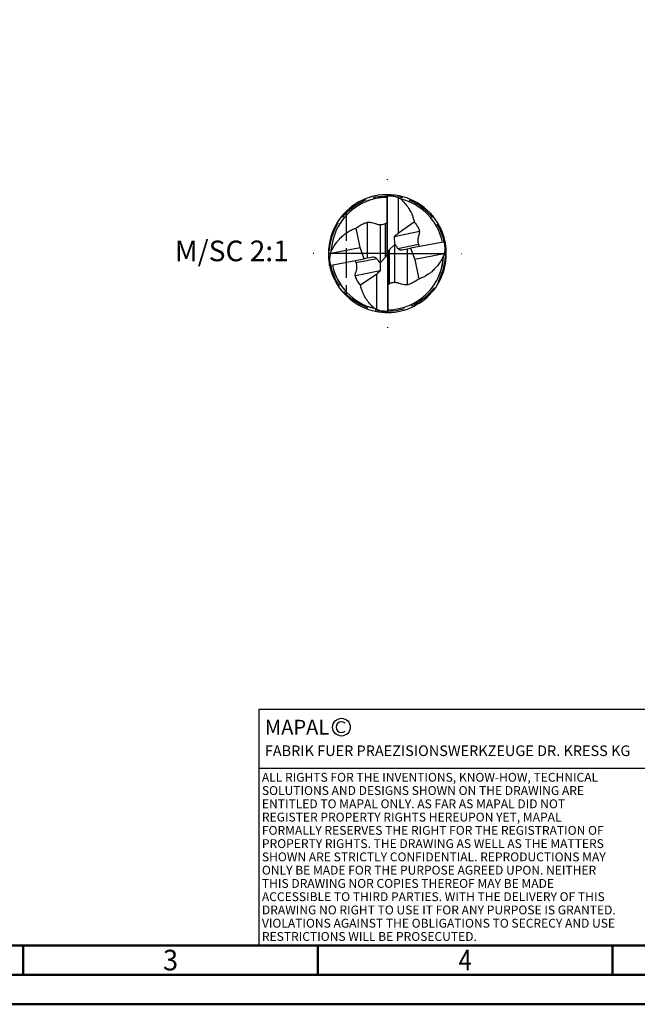
# Model space of a CAD drawing. Units: millimetres. Extents: x 0 to 746, y -1 to 368.
# Drawn here: x 109 to 214, y 0 to 167 of the extents above; entities that cross this region are included whole.
import ezdxf
from ezdxf.enums import TextEntityAlignment as Align

# ---------------------------------------------------------------- set-up
doc = ezdxf.new("R2010")
doc.units = ezdxf.units.MM
doc.linetypes.add('GEN3', pattern=[6.25, 5, -1.25])
doc.linetypes.add('GEN7', pattern=[15, 10, -2.5, 0, -2.5])
doc.layers.get('0').update_dxf_attribs({"linetype": 'CONTINUOUS'})
for name, color, linetype in [('AM_0', 7, 'CONTINUOUS'), ('AM_3', 6, 'GEN3'), ('AM_4', 3, 'CONTINUOUS'), ('AM_6', 2, 'CONTINUOUS'), ('AM_7', 4, 'GEN7')]:
    doc.layers.add(name, color=color, linetype=linetype)
doc.layers.add('AM_BOR', color=7, linetype='CONTINUOUS', lineweight=50)
doc.styles.get("Standard").update_dxf_attribs({"font": 'ISOCP.SHX'})

# ---------------------------------------------------------------- blocks, each defined once
blk = doc.blocks.new('*U3')
at = {"layer": 'AM_0', "linetype": 'Continuous'}
blk.add_line((0, 30), (-70, 30), dxfattribs=at)
at = {"layer": 'AM_0'}
blk.add_lwpolyline([(-70, 0), (0, 0), (0, 40), (-70, 40)], close=True, dxfattribs=at)
at = {"layer": 'AM_4', "linetype": 'Continuous'}
blk.add_circle((-56, 37), 1.5, dxfattribs=at)
blk.add_arc((-56, 37), 0.915, 48.0077, 311.9923, dxfattribs=at)
at = {"layer": 'AM_6', "linetype": 'Continuous'}
for s, height, p in [('MAPAL', 2.5, (-69, 35.75)), ('FABRIK FUER PRAEZISIONSWERKZEUGE DR. KRESS KG', 1.8, (-69, 32.1))]:
    blk.add_text(s, height=height, dxfattribs=at).set_placement(p)
at = {"layer": 'AM_6', "color": 2, "linetype": 'Continuous'}
for s, p in [('ALL RIGHTS FOR THE INVENTIONS, KNOW-HOW, TECHNICAL ', (-69.5, 27.75)), ('SOLUTIONS AND DESIGNS SHOWN ON THE DRAWING ARE ', (-69.5, 25.5)), ('ENTITLED TO MAPAL ONLY. AS FAR AS MAPAL DID NOT ', (-69.5, 23.25)), ('REGISTER PROPERTY RIGHTS HEREUPON YET, MAPAL ', (-69.5, 21)), ('FORMALLY RESERVES THE RIGHT FOR THE REGISTRATION OF ', (-69.5, 18.75)), ('PROPERTY RIGHTS. THE DRAWING AS WELL AS THE MATTERS ', (-69.5, 16.5)), ('SHOWN ARE STRICTLY CONFIDENTIAL. REPRODUCTIONS MAY ', (-69.5, 14.25)), ('ONLY BE MADE FOR THE PURPOSE AGREED UPON. NEITHER ', (-69.5, 12)), ('THIS DRAWING NOR COPIES THEREOF MAY BE MADE ', (-69.5, 9.75)), ('ACCESSIBLE TO THIRD PARTIES. WITH THE DELIVERY OF THIS ', (-69.5, 7.5)), ('DRAWING NO RIGHT TO USE IT FOR ANY PURPOSE IS GRANTED. ', (-69.5, 5.25)), ('VIOLATIONS AGAINST THE OBLIGATIONS TO SECRECY AND USE ', (-69.5, 3)), ('RESTRICTIONS WILL BE PROSECUTED.', (-69.5, 0.75))]:
    blk.add_text(s, height=1.5, dxfattribs=at).set_placement(p)
blk = doc.blocks.new('A3')
at = {"layer": 'AM_BOR', "color": 1}
for p, q in [((110, 10), (110, 5)), ((160, 10), (160, 5)), ((210, 10), (210, 5))]:
    blk.add_line(p, q, dxfattribs=at)
for points in [[(0, 0), (420, 0), (420, 297), (0, 297)], [(410, 287), (23, 287), (23, 10), (410, 10)]]:
    blk.add_lwpolyline(points, close=True, dxfattribs=at)
at = {"layer": 'AM_BOR', "color": 7}
blk.add_lwpolyline([(18, 292), (18, 5), (415, 5), (415, 292)], close=True, dxfattribs=at)
at = {"layer": 'AM_BOR', "color": 2}
for s, width, p in [('3', 0.964286, (135, 7.5)), ('4', 0.84375, (185, 7.5))]:
    blk.add_text(s, height=3.5, dxfattribs=dict(at, width=width)).set_placement(p, align=Align.MIDDLE_CENTER)
blk = doc.blocks.new('MAPAL_FRAME-Model')
for name, p in [('A3', (0, 0)), ('*U3', (220, 10))]:
    blk.add_blockref(name, p)

msp = doc.modelspace()

# ---------------------------------------------------------------- linework, layer by layer
at = {"layer": 'AM_0'}
for p, q in [((171.6807, 137.3116), (171.6807, 127.3122)), ((173.6585, 130.8346), (173.6634, 136.7694)), ((174.1018, 136.5294), (174.0768, 136.567)), ((173.6585, 130.8346), (176.3498, 132.6684)), ((167.1561, 128.3164), (166.479, 131.6391)), ((172.114, 127.9367), (173.0322, 128.8619)), ((173.0322, 128.8619), (173.0233, 130.2131)), ((181.5867, 129.3247), (175.7289, 128.202)), ((162.174, 127.3615), (167.1561, 128.3164)), ((162.3287, 127.7688), (162.2718, 127.7341)), ((167.8536, 126.4224), (167.1561, 128.3164)), ((171.9019, 117.3128), (171.9019, 127.3122)), ((174.2854, 127.9253), (175.7289, 128.202)), ((175.7289, 128.202), (176.4265, 126.308)), ((181.4086, 127.2629), (178.2061, 126.6491)), ((161.9959, 125.2997), (167.8536, 126.4224)), ((169.2972, 126.6991), (167.8536, 126.4224)), ((171.4686, 126.6877), (170.5504, 125.7625)), ((170.5504, 125.7625), (170.5593, 124.4113)), ((178.2061, 126.6491), (176.4265, 126.308)), ((176.4265, 126.308), (177.1036, 122.9853)), ((181.2539, 126.8556), (181.3108, 126.8903)), ((169.9241, 123.7898), (167.4614, 122.1117)), ((169.9241, 123.7898), (169.9219, 121.1087)), ((167.4614, 122.1117), (167.2328, 121.956)), ((169.9219, 121.1087), (169.9192, 117.855)), ((169.4808, 118.0951), (169.5058, 118.0574))]:
    msp.add_line(p, q, dxfattribs=at)
for radius, start, end in [(10, 90.633562, 219.994555), (10, 325.011478, 153.198027), (9.5289, 90.664887, 177.462488), (9.5289, 90.664887, 151.142296), (9.5328, 11.647239, 76.127939), (10, 258.053127, 0), (10, 191.60999, 270), (9.5328, 191.647239, 221.709831), (9.5328, 191.647239, 256.127939), (9.5289, 270.664887, 357.462488), (9.5289, 327.07343, 357.462488)]:
    msp.add_arc((171.7913, 127.3122), radius, start, end, dxfattribs=at)
for points, knots in [([(171.6807, 137.3116), (171.7283, 137.3111), (171.8164, 137.3103), (171.9042, 137.3024), (171.9446, 137.2988)], [0, 0, 0, 0, 0.142691345, 0.264253314, 0.264253314, 0.264253314, 0.264253314]), ([(171.9446, 137.2988), (172.0709, 137.2715), (172.4225, 137.1955), (172.9736, 137.0545), (173.5029, 136.8358), (173.8681, 136.6851), (174.0308, 136.593), (174.0768, 136.567)], [0, 0, 0, 0, 0.38773319, 1.07956685, 1.70197617, 2.10421516, 2.26268405, 2.26268405, 2.26268405, 2.26268405]), ([(174.1018, 136.5294), (174.2712, 136.3602), (174.6828, 135.9491), (175.2458, 135.2553), (175.6937, 134.5454), (175.9825, 133.9011), (176.2051, 133.3184), (176.3005, 132.8899), (176.3498, 132.6684)], [0, 0, 0, 0, 0.71775738, 1.74474689, 2.67399266, 3.2256298, 3.86109856, 4.54091094, 4.54091094, 4.54091094, 4.54091094]), ([(166.479, 131.6391), (166.5642, 131.6965), (166.7744, 131.8379), (167.1014, 132.0734), (167.4938, 132.2677), (167.8418, 132.4456), (168.1596, 132.5404), (168.398, 132.6382), (168.6717, 132.6331), (168.9907, 132.6055), (169.3848, 132.5128), (169.7026, 132.4274), (169.9726, 132.3215), (170.2527, 132.2528), (170.5922, 132.241), (170.9643, 132.2413), (171.2776, 132.3441), (171.5322, 132.4579), (171.6433, 132.5492), (171.6807, 132.58)], [0, 0, 0, 0, 0.30813406, 0.76055671, 1.20568977, 1.62028723, 1.92810468, 2.20263086, 2.38039666, 2.74071719, 3.16425268, 3.59178313, 3.72627898, 4.03429661, 4.4502396, 4.743849, 5.14361119, 5.42844101, 5.57346413, 5.57346413, 5.57346413, 5.57346413]), ([(176.3498, 132.6684), (176.5127, 132.4656), (176.743, 132.1789), (176.9869, 131.7567), (177.1253, 131.4825), (177.1999, 131.2547), (177.2445, 131.0878), (177.2289, 130.8849), (177.1958, 130.6633), (177.1235, 130.4357), (177.0426, 130.2315), (176.9848, 129.9729), (176.9331, 129.6266), (176.9623, 129.2759), (177.0457, 128.9536), (177.1302, 128.7103), (177.2064, 128.5587), (177.2402, 128.4916)], [0, 0, 0, 0, 0.77832449, 1.10065608, 1.46176845, 1.69610321, 1.82051734, 1.9756532, 2.29996788, 2.4923769, 2.69054077, 2.95806619, 3.28498282, 3.73834365, 4.00025133, 4.28351096, 4.50874501, 4.50874501, 4.50874501, 4.50874501]), ([(162.3287, 127.7688), (162.3897, 127.9079), (162.5922, 128.3703), (162.9515, 128.8927), (163.3446, 129.4514), (163.7573, 129.8767), (164.207, 130.3595), (164.7768, 130.7733), (165.3304, 131.1588), (165.9299, 131.4352), (166.3132, 131.5776), (166.479, 131.6391)], [0, 0, 0, 0, 0.45496846, 1.51264253, 1.89170713, 2.50271874, 3.28678419, 3.86493341, 4.61038363, 5.30680898, 5.83734977, 5.83734977, 5.83734977, 5.83734977]), ([(166.479, 131.6391), (166.5642, 131.6965), (166.6543, 131.7571), (166.7437, 131.819), (166.7486, 131.8224)], [0, 0, 0, 0, 2.31233067, 2.44663649, 2.44663649, 2.44663649, 2.44663649]), ([(173.0233, 130.2131), (173.0257, 130.231), (173.0314, 130.2736), (173.1123, 130.3594), (173.2837, 130.5119), (173.485, 130.6757), (173.6223, 130.8015), (173.6585, 130.8346)], [0, 0, 0, 0, 0.053005794, 0.12619513, 0.340249276, 0.751974248, 0.899227444, 0.899227444, 0.899227444, 0.899227444]), ([(181.599, 129.0657), (181.5992, 128.9157), (181.6001, 128.4041), (181.5161, 127.7177), (181.3837, 127.1486), (181.3233, 126.9346), (181.3108, 126.8903)], [0, 0, 0, 0, 0.44970178, 1.53464042, 2.06360172, 2.20162065, 2.20162065, 2.20162065, 2.20162065]), ([(181.5867, 129.3247), (181.5879, 129.2959), (181.5916, 129.2095), (181.596, 129.1232), (181.599, 129.0657)], [0, 0, 0, 0, 0.08654852, 0.259317356, 0.259317356, 0.259317356, 0.259317356]), ([(161.9836, 125.5587), (161.9834, 125.7087), (161.9825, 126.2203), (162.0665, 126.9068), (162.1989, 127.4758), (162.2593, 127.6898), (162.2718, 127.7341)], [0, 0, 0, 0, 0.44970178, 1.53464042, 2.06360172, 2.20162065, 2.20162065, 2.20162065, 2.20162065]), ([(171.6807, 127.3122), (171.6815, 127.2458), (171.6831, 127.1204), (171.6292, 126.9395), (171.5657, 126.7895), (171.4953, 126.7157), (171.4686, 126.6877)], [0, 0, 0, 0, 0.197886336, 0.373777451, 0.562967228, 0.678105233, 0.678105233, 0.678105233, 0.678105233]), ([(171.9019, 127.3122), (171.9011, 127.3786), (171.8995, 127.5041), (171.9534, 127.6849), (172.0169, 127.8349), (172.0873, 127.9087), (172.114, 127.9367)], [0, 0, 0, 0, 0.197886336, 0.373777451, 0.562967228, 0.678105233, 0.678105233, 0.678105233, 0.678105233]), ([(161.9959, 125.2997), (161.9947, 125.3285), (161.991, 125.4149), (161.9866, 125.5012), (161.9836, 125.5587)], [0, 0, 0, 0, 0.08654852, 0.259317356, 0.259317356, 0.259317356, 0.259317356]), ([(167.2328, 121.956), (167.0699, 122.1588), (166.8396, 122.4455), (166.5957, 122.8677), (166.4573, 123.1419), (166.3827, 123.3698), (166.3381, 123.5366), (166.3537, 123.7395), (166.3868, 123.9611), (166.4591, 124.1888), (166.54, 124.3929), (166.5978, 124.6515), (166.6495, 124.9978), (166.6203, 125.3485), (166.5369, 125.6708), (166.4524, 125.9141), (166.3762, 126.0657), (166.3424, 126.1328)], [0, 0, 0, 0, 0.77832449, 1.10065608, 1.46176845, 1.69610321, 1.82051734, 1.9756532, 2.29996788, 2.4923769, 2.69054077, 2.95806619, 3.28498282, 3.73834365, 4.00025133, 4.28351096, 4.50874501, 4.50874501, 4.50874501, 4.50874501]), ([(181.2539, 126.8556), (181.1929, 126.7165), (180.9904, 126.2541), (180.6311, 125.7317), (180.238, 125.173), (179.8253, 124.7477), (179.4485, 124.3432), (179.1772, 124.1268), (179.1087, 124.0746)], [0, 0, 0, 0, 3.41422016, 11.35132441, 14.19593919, 18.78115403, 24.66501695, 26.60231553, 26.60231553, 26.60231553, 26.60231553]), ([(170.5593, 124.4113), (170.5569, 124.3934), (170.5512, 124.3508), (170.4703, 124.265), (170.2989, 124.1125), (170.0976, 123.9487), (169.9603, 123.8229), (169.9241, 123.7898)], [0, 0, 0, 0, 0.053005794, 0.12619513, 0.340249276, 0.751974248, 0.899227444, 0.899227444, 0.899227444, 0.899227444]), ([(179.1087, 124.0746), (178.4568, 123.614), (178.1479, 123.4175), (177.6527, 123.1892), (177.2694, 123.0468), (177.1036, 122.9853)], [31.5788801, 31.5788801, 31.5788801, 31.5788801, 34.59770516, 39.82389041, 43.805228, 43.805228, 43.805228, 43.805228]), ([(169.4808, 118.0951), (169.3114, 118.2642), (168.8998, 118.6753), (168.3368, 119.3691), (167.8889, 120.079), (167.6001, 120.7233), (167.3775, 121.306), (167.2821, 121.7345), (167.2328, 121.956)], [0, 0, 0, 0, 0.71775738, 1.74474689, 2.67399266, 3.2256298, 3.86109856, 4.54091094, 4.54091094, 4.54091094, 4.54091094]), ([(177.1036, 122.9853), (177.0184, 122.928), (176.8082, 122.7865), (176.4812, 122.551), (176.0888, 122.3567), (175.7408, 122.1788), (175.423, 122.084), (175.1846, 121.9862), (174.9109, 121.9913), (174.5919, 122.0189), (174.1978, 122.1116), (173.88, 122.197), (173.61, 122.3029), (173.3299, 122.3716), (172.9904, 122.3834), (172.6183, 122.3831), (172.3049, 122.2803), (172.0504, 122.1665), (171.9393, 122.0752), (171.9019, 122.0445)], [0, 0, 0, 0, 0.30813406, 0.76055671, 1.20568977, 1.62028723, 1.92810468, 2.20263086, 2.38039666, 2.74071719, 3.16425268, 3.59178313, 3.72627898, 4.03429661, 4.4502396, 4.743849, 5.14361119, 5.42844101, 5.57346413, 5.57346413, 5.57346413, 5.57346413]), ([(171.638, 117.3256), (171.5117, 117.3529), (171.1601, 117.4289), (170.609, 117.57), (170.0797, 117.7886), (169.7279, 117.9339), (169.5769, 118.0173), (169.5434, 118.0362)], [0, 0, 0, 0, 2.90966645, 8.10139428, 12.77214099, 15.79066334, 16.65590711, 16.65590711, 16.65590711, 16.65590711]), ([(171.9019, 117.3128), (171.8543, 117.3133), (171.7662, 117.3141), (171.6784, 117.322), (171.638, 117.3256)], [0, 0, 0, 0, 0.142691345, 0.264253314, 0.264253314, 0.264253314, 0.264253314])]:
    msp.add_open_spline(points, degree=3, knots=knots, dxfattribs=at)
at = {"layer": 'AM_3'}
msp.add_line((164.7913, 134.4536), (164.7913, 120.1708), dxfattribs=at)
msp.add_circle((171.7913, 127.3122), 9.8, dxfattribs=at)
at = {"layer": 'AM_4'}
for p, q in [((168.4322, 126.5333), (168.4322, 132.6282)), ((170.5504, 132.2441), (170.5504, 128.0492)), ((171.4686, 126.6877), (171.4686, 132.4338)), ((173.0233, 130.2131), (177.2356, 131.0971)), ((173.0322, 122.3803), (173.0322, 128.8619)), ((173.5797, 128.1757), (177.0641, 128.907)), ((170.5504, 128.0492), (170.5504, 125.7625)), ((172.114, 127.9367), (172.114, 122.1906)), ((175.1504, 128.0911), (175.1504, 121.9962)), ((170.0029, 126.4487), (166.5185, 125.7174)), ((167.566, 123.7831), (166.347, 123.5273)), ((170.5593, 124.4113), (167.5311, 123.7758))]:
    msp.add_line(p, q, dxfattribs=at)
for centre, start, end in [((171.6947, 127.2637), 26.672199, 97.43784), ((171.8879, 127.3607), 206.672199, 277.43784)]:
    msp.add_arc(centre, 0.1081, start, end, dxfattribs=at)
for points in [[(173.0322, 128.8619), (173.0536, 128.8561), (173.0994, 128.8435), (173.163, 128.7877), (173.2293, 128.6829), (173.3227, 128.5489), (173.4164, 128.3834), (173.5095, 128.264), (173.5957, 128.1504), (173.7152, 128.0678), (173.8731, 127.971), (174.0579, 127.9422), (174.1948, 127.9278), (174.268, 127.9255), (174.2854, 127.9253)], [(170.5504, 125.7625), (170.529, 125.7683), (170.4832, 125.7809), (170.4196, 125.8367), (170.3533, 125.9415), (170.2599, 126.0755), (170.1662, 126.241), (170.0731, 126.3604), (169.9869, 126.474), (169.8674, 126.5566), (169.7095, 126.6534), (169.5247, 126.6822), (169.3878, 126.6966), (169.3146, 126.6989), (169.2972, 126.6991)]]:
    msp.add_open_spline(points, degree=3, knots=[0, 0, 0, 0, 0.4940038, 1.0586589, 1.84813991, 3.28378832, 4.73516267, 6.11843095, 6.69386181, 7.92985267, 9.3534539, 10.81885458, 12.07295043, 12.46412994, 12.46412994, 12.46412994, 12.46412994], dxfattribs=at)
at = {"layer": 'AM_7'}
for q in [(171.7913, 140.3122), (158.7913, 127.3122), (184.7913, 127.3122), (171.7913, 114.3122)]:
    msp.add_line((171.7913, 127.3122), q, dxfattribs=at)

# ---------------------------------------------------------------- block references
at = {"layer": 'AM_0'}
msp.add_blockref('MAPAL_FRAME-Model', (0, 0), dxfattribs=at)

# ---------------------------------------------------------------- texts
at = {"layer": 'AM_6', "insert": (145.3913, 127.3122), "char_height": 3.5, "width": 21.275555, "attachment_point": 5}
msp.add_mtext('M/SC 2:1', dxfattribs=at)

doc.saveas('drawing.dxf')
